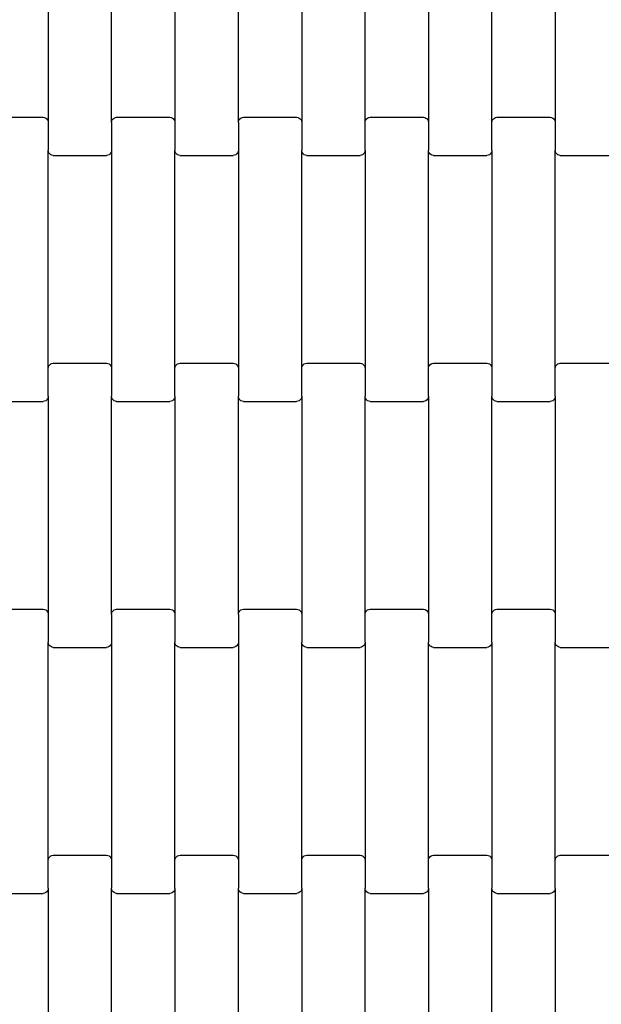
# Model space of a CAD drawing. Units: millimetres. Extents: x -618 to 14941, y 825 to 13601.
# Drawn here: x 6410 to 6639, y 7634 to 8022 of the extents above; entities that cross this region are included whole.
import ezdxf

# ---------------------------------------------------------------- set-up
doc = ezdxf.new("R2010")
doc.units = ezdxf.units.MM
doc.layers.add('Dimensions', color=7, linetype='Continuous')
doc.styles.get("Standard").update_dxf_attribs({"font": 'arial.ttf'})
doc.dimstyles.new('Leikkiset keinu', dxfattribs={"dimtxt": 150, "dimasz": 2.5, "dimexe": 0.06, "dimexo": 0.625, "dimtad": 0, "dimtih": 1, "dimtoh": 1, "dimdec": 0, "dimtxsty": 'Standard', "dimcen": 2.5, "dimadec": 0, "dimazin": 0, "dimtfac": 1, "dimtmove": 0, "dimatfit": 3, "dimfxl": 1, "dimarcsym": 0})

# ---------------------------------------------------------------- blocks, each defined once
blk = doc.blocks.new('*D4')
at = {"layer": 'Defpoints', "color": 0}
for p in [(4214.81, 10351.93), (1757.94, 2586.33), (6766.19, 2586.33)]:
    blk.add_point(p, dxfattribs=at)
at = {"layer": 'Dimensions', "color": 0, "lineweight": -2}
for p, q in [((4214.19, 10351.93), (1757.88, 10351.93)), ((1757.94, 10349.43), (1757.94, 6546.33)), ((1757.94, 2588.83), (1757.94, 6391.93)), ((6765.56, 2586.33), (1757.88, 2586.33))]:
    blk.add_line(p, q, dxfattribs=at)
at = {"layer": 'Dimensions', "color": 0}
for points in [[(1758.35, 10349.43), (1757.52, 10349.43), (1757.94, 10351.93)], [(1757.52, 2588.83), (1758.35, 2588.83), (1757.94, 2586.33)]]:
    blk.add_solid(points, dxfattribs=at)
at = {"layer": 'Dimensions', "color": 0, "insert": (1757.94, 6469.13), "char_height": 150, "attachment_point": 5}
blk.add_mtext('7766', dxfattribs=at)

msp = doc.modelspace()

# ---------------------------------------------------------------- linework, layer by layer
for p, q in [((6421.13, 8067.96), (6421.13, 7981.93)), ((6446.13, 7981.93), (6446.13, 8067.96)), ((6471.13, 8067.96), (6471.13, 7981.93)), ((6496.13, 7981.93), (6496.13, 8067.96)), ((6521.13, 8067.96), (6521.13, 7981.93)), ((6546.13, 7981.93), (6546.13, 8067.96)), ((6571.13, 8067.96), (6571.13, 7981.93)), ((6596.13, 7981.93), (6596.13, 8067.96)), ((6621.13, 8067.96), (6621.13, 7981.93)), ((6398.13, 7983.94), (6419.13, 7983.94)), ((6419.13, 7983.94), (6419.65, 7983.87)), ((6419.65, 7983.87), (6420.13, 7983.67)), ((6420.13, 7983.67), (6420.55, 7983.35)), ((6420.55, 7983.35), (6420.86, 7982.94)), ((6420.86, 7982.94), (6421.06, 7982.45)), ((6421.06, 7982.45), (6421.13, 7981.93)), ((6446.13, 7981.93), (6446.2, 7982.45)), ((6446.2, 7982.45), (6446.4, 7982.94)), ((6446.4, 7982.94), (6446.72, 7983.35)), ((6446.72, 7983.35), (6447.13, 7983.67)), ((6447.13, 7983.67), (6447.62, 7983.87)), ((6447.62, 7983.87), (6448.13, 7983.94)), ((6448.13, 7983.94), (6469.13, 7983.94)), ((6469.13, 7983.94), (6469.65, 7983.87)), ((6469.65, 7983.87), (6470.13, 7983.67)), ((6470.13, 7983.67), (6470.55, 7983.35)), ((6470.55, 7983.35), (6470.86, 7982.94)), ((6470.86, 7982.94), (6471.06, 7982.45)), ((6471.06, 7982.45), (6471.13, 7981.93)), ((6496.13, 7981.93), (6496.2, 7982.45)), ((6496.2, 7982.45), (6496.4, 7982.94)), ((6496.4, 7982.94), (6496.72, 7983.35)), ((6496.72, 7983.35), (6497.13, 7983.67)), ((6497.13, 7983.67), (6497.62, 7983.87)), ((6497.62, 7983.87), (6498.13, 7983.94)), ((6498.13, 7983.94), (6519.13, 7983.94)), ((6519.13, 7983.94), (6519.65, 7983.87)), ((6519.65, 7983.87), (6520.13, 7983.67)), ((6520.13, 7983.67), (6520.55, 7983.35)), ((6520.55, 7983.35), (6520.86, 7982.94)), ((6520.86, 7982.94), (6521.06, 7982.45)), ((6521.06, 7982.45), (6521.13, 7981.93)), ((6546.13, 7981.93), (6546.2, 7982.45)), ((6546.2, 7982.45), (6546.4, 7982.94)), ((6546.4, 7982.94), (6546.72, 7983.35)), ((6546.72, 7983.35), (6547.13, 7983.67)), ((6547.13, 7983.67), (6547.62, 7983.87)), ((6547.62, 7983.87), (6548.13, 7983.94)), ((6548.13, 7983.94), (6569.13, 7983.94)), ((6569.13, 7983.94), (6569.65, 7983.87)), ((6569.65, 7983.87), (6570.13, 7983.67)), ((6570.13, 7983.67), (6570.55, 7983.35)), ((6570.55, 7983.35), (6570.86, 7982.94)), ((6570.86, 7982.94), (6571.06, 7982.45)), ((6571.06, 7982.45), (6571.13, 7981.93)), ((6596.13, 7981.93), (6596.2, 7982.45)), ((6596.2, 7982.45), (6596.4, 7982.94)), ((6596.4, 7982.94), (6596.72, 7983.35)), ((6596.72, 7983.35), (6597.13, 7983.67)), ((6597.13, 7983.67), (6597.62, 7983.87)), ((6597.62, 7983.87), (6598.13, 7983.94)), ((6598.13, 7983.94), (6619.13, 7983.94)), ((6619.13, 7983.94), (6619.65, 7983.87)), ((6619.65, 7983.87), (6620.13, 7983.67)), ((6620.13, 7983.67), (6620.55, 7983.35)), ((6620.55, 7983.35), (6620.86, 7982.94)), ((6620.86, 7982.94), (6621.06, 7982.45)), ((6621.06, 7982.45), (6621.13, 7981.93)), ((6421.13, 7981.93), (6421.13, 7970.96)), ((6446.13, 7981.93), (6446.13, 7970.96)), ((6471.13, 7981.93), (6471.13, 7970.96)), ((6496.13, 7981.93), (6496.13, 7970.96)), ((6521.13, 7981.93), (6521.13, 7970.96)), ((6546.13, 7970.96), (6546.13, 7981.93)), ((6571.13, 7981.93), (6571.13, 7970.96)), ((6596.13, 7970.96), (6596.13, 7981.93)), ((6621.13, 7981.93), (6621.13, 7970.96)), ((6421.2, 7970.43), (6421.13, 7970.96)), ((6421.13, 7884.93), (6421.13, 7970.96)), ((6446.13, 7970.96), (6446.06, 7970.43)), ((6446.13, 7970.96), (6446.13, 7884.93)), ((6471.2, 7970.43), (6471.13, 7970.96)), ((6471.13, 7884.93), (6471.13, 7970.96)), ((6496.13, 7970.96), (6496.06, 7970.43)), ((6496.13, 7970.96), (6496.13, 7884.93)), ((6521.2, 7970.43), (6521.13, 7970.96)), ((6521.13, 7884.93), (6521.13, 7970.96)), ((6546.13, 7970.96), (6546.06, 7970.43)), ((6546.13, 7970.96), (6546.13, 7884.93)), ((6571.2, 7970.43), (6571.13, 7970.96)), ((6571.13, 7884.93), (6571.13, 7970.96)), ((6596.13, 7970.96), (6596.06, 7970.43)), ((6596.13, 7970.96), (6596.13, 7884.93)), ((6621.2, 7970.43), (6621.13, 7970.96)), ((6621.13, 7884.93), (6621.13, 7970.96)), ((6421.4, 7969.95), (6421.2, 7970.43)), ((6421.72, 7969.53), (6421.4, 7969.95)), ((6422.13, 7969.21), (6421.72, 7969.53)), ((6422.62, 7969.01), (6422.13, 7969.21)), ((6423.13, 7968.94), (6422.62, 7969.01)), ((6423.13, 7968.94), (6444.13, 7968.94)), ((6444.65, 7969.01), (6444.13, 7968.94)), ((6445.13, 7969.21), (6444.65, 7969.01)), ((6445.55, 7969.53), (6445.13, 7969.21)), ((6445.86, 7969.95), (6445.55, 7969.53)), ((6446.06, 7970.43), (6445.86, 7969.95)), ((6471.4, 7969.95), (6471.2, 7970.43)), ((6471.72, 7969.53), (6471.4, 7969.95)), ((6472.13, 7969.21), (6471.72, 7969.53)), ((6472.62, 7969.01), (6472.13, 7969.21)), ((6473.13, 7968.94), (6472.62, 7969.01)), ((6473.13, 7968.94), (6494.13, 7968.94)), ((6494.65, 7969.01), (6494.13, 7968.94)), ((6495.13, 7969.21), (6494.65, 7969.01)), ((6495.55, 7969.53), (6495.13, 7969.21)), ((6495.86, 7969.95), (6495.55, 7969.53)), ((6496.06, 7970.43), (6495.86, 7969.95)), ((6521.4, 7969.95), (6521.2, 7970.43)), ((6521.72, 7969.53), (6521.4, 7969.95)), ((6522.13, 7969.21), (6521.72, 7969.53)), ((6522.62, 7969.01), (6522.13, 7969.21)), ((6523.13, 7968.94), (6522.62, 7969.01)), ((6523.13, 7968.94), (6544.13, 7968.94)), ((6544.65, 7969.01), (6544.13, 7968.94)), ((6545.13, 7969.21), (6544.65, 7969.01)), ((6545.55, 7969.53), (6545.13, 7969.21)), ((6545.86, 7969.95), (6545.55, 7969.53)), ((6546.06, 7970.43), (6545.86, 7969.95)), ((6571.4, 7969.95), (6571.2, 7970.43)), ((6571.72, 7969.53), (6571.4, 7969.95)), ((6572.13, 7969.21), (6571.72, 7969.53)), ((6572.62, 7969.01), (6572.13, 7969.21)), ((6573.13, 7968.94), (6572.62, 7969.01)), ((6573.13, 7968.94), (6594.13, 7968.94)), ((6594.65, 7969.01), (6594.13, 7968.94)), ((6595.13, 7969.21), (6594.65, 7969.01)), ((6595.55, 7969.53), (6595.13, 7969.21)), ((6595.86, 7969.95), (6595.55, 7969.53)), ((6596.06, 7970.43), (6595.86, 7969.95)), ((6621.4, 7969.95), (6621.2, 7970.43)), ((6621.72, 7969.53), (6621.4, 7969.95)), ((6622.13, 7969.21), (6621.72, 7969.53)), ((6622.62, 7969.01), (6622.13, 7969.21)), ((6623.13, 7968.94), (6622.62, 7969.01)), ((6623.13, 7968.94), (6644.13, 7968.94)), ((6421.13, 7884.93), (6421.2, 7885.45)), ((6421.2, 7885.45), (6421.4, 7885.94)), ((6421.4, 7885.94), (6421.72, 7886.35)), ((6421.72, 7886.35), (6422.13, 7886.67)), ((6422.13, 7886.67), (6422.62, 7886.87)), ((6422.62, 7886.87), (6423.13, 7886.94)), ((6423.13, 7886.94), (6444.13, 7886.94)), ((6444.13, 7886.94), (6444.65, 7886.87)), ((6444.65, 7886.87), (6445.13, 7886.67)), ((6445.13, 7886.67), (6445.55, 7886.35)), ((6445.55, 7886.35), (6445.86, 7885.94)), ((6445.86, 7885.94), (6446.06, 7885.45)), ((6446.06, 7885.45), (6446.13, 7884.93)), ((6471.13, 7884.93), (6471.2, 7885.45)), ((6471.2, 7885.45), (6471.4, 7885.94)), ((6471.4, 7885.94), (6471.72, 7886.35)), ((6471.72, 7886.35), (6472.13, 7886.67)), ((6472.13, 7886.67), (6472.62, 7886.87)), ((6472.62, 7886.87), (6473.13, 7886.94)), ((6473.13, 7886.94), (6494.13, 7886.94)), ((6494.13, 7886.94), (6494.65, 7886.87)), ((6494.65, 7886.87), (6495.13, 7886.67)), ((6495.13, 7886.67), (6495.55, 7886.35)), ((6495.55, 7886.35), (6495.86, 7885.94)), ((6495.86, 7885.94), (6496.06, 7885.45)), ((6496.06, 7885.45), (6496.13, 7884.93)), ((6521.13, 7884.93), (6521.2, 7885.45)), ((6521.2, 7885.45), (6521.4, 7885.94)), ((6521.4, 7885.94), (6521.72, 7886.35)), ((6521.72, 7886.35), (6522.13, 7886.67)), ((6522.13, 7886.67), (6522.62, 7886.87)), ((6522.62, 7886.87), (6523.13, 7886.94)), ((6523.13, 7886.94), (6544.13, 7886.94)), ((6544.13, 7886.94), (6544.65, 7886.87)), ((6544.65, 7886.87), (6545.13, 7886.67)), ((6545.13, 7886.67), (6545.55, 7886.35)), ((6545.55, 7886.35), (6545.86, 7885.94)), ((6545.86, 7885.94), (6546.06, 7885.45)), ((6546.06, 7885.45), (6546.13, 7884.93)), ((6571.13, 7884.93), (6571.2, 7885.45)), ((6571.2, 7885.45), (6571.4, 7885.94)), ((6571.4, 7885.94), (6571.72, 7886.35)), ((6571.72, 7886.35), (6572.13, 7886.67)), ((6572.13, 7886.67), (6572.62, 7886.87)), ((6572.62, 7886.87), (6573.13, 7886.94)), ((6573.13, 7886.94), (6594.13, 7886.94)), ((6594.13, 7886.94), (6594.65, 7886.87)), ((6594.65, 7886.87), (6595.13, 7886.67)), ((6595.13, 7886.67), (6595.55, 7886.35)), ((6595.55, 7886.35), (6595.86, 7885.94)), ((6595.86, 7885.94), (6596.06, 7885.45)), ((6596.06, 7885.45), (6596.13, 7884.93)), ((6621.13, 7884.93), (6621.2, 7885.45)), ((6621.2, 7885.45), (6621.4, 7885.94)), ((6621.4, 7885.94), (6621.72, 7886.35)), ((6621.72, 7886.35), (6622.13, 7886.67)), ((6622.13, 7886.67), (6622.62, 7886.87)), ((6622.62, 7886.87), (6623.13, 7886.94)), ((6623.13, 7886.94), (6644.13, 7886.94)), ((6421.13, 7873.96), (6421.13, 7884.93)), ((6446.13, 7884.93), (6446.13, 7873.96)), ((6471.13, 7873.96), (6471.13, 7884.93)), ((6496.13, 7884.93), (6496.13, 7873.96)), ((6521.13, 7873.96), (6521.13, 7884.93)), ((6546.13, 7884.93), (6546.13, 7873.96)), ((6571.13, 7873.96), (6571.13, 7884.93)), ((6596.13, 7884.93), (6596.13, 7873.96)), ((6621.13, 7873.96), (6621.13, 7884.93)), ((6421.13, 7873.96), (6421.06, 7873.43)), ((6421.13, 7873.96), (6421.13, 7787.93)), ((6446.2, 7873.43), (6446.13, 7873.96)), ((6446.13, 7787.93), (6446.13, 7873.96)), ((6471.13, 7873.96), (6471.06, 7873.43)), ((6471.13, 7873.96), (6471.13, 7787.93)), ((6496.2, 7873.43), (6496.13, 7873.96)), ((6496.13, 7787.93), (6496.13, 7873.96)), ((6521.13, 7873.96), (6521.06, 7873.43)), ((6521.13, 7873.96), (6521.13, 7787.93)), ((6546.2, 7873.43), (6546.13, 7873.96)), ((6546.13, 7787.93), (6546.13, 7873.96)), ((6571.13, 7873.96), (6571.06, 7873.43)), ((6571.13, 7873.96), (6571.13, 7787.93)), ((6596.2, 7873.43), (6596.13, 7873.96)), ((6596.13, 7787.93), (6596.13, 7873.96)), ((6621.13, 7873.96), (6621.06, 7873.43)), ((6621.13, 7873.96), (6621.13, 7787.93)), ((6398.13, 7871.94), (6419.13, 7871.94)), ((6419.65, 7872.01), (6419.13, 7871.94)), ((6420.13, 7872.21), (6419.65, 7872.01)), ((6420.55, 7872.53), (6420.13, 7872.21)), ((6420.86, 7872.95), (6420.55, 7872.53)), ((6421.06, 7873.43), (6420.86, 7872.95)), ((6446.4, 7872.95), (6446.2, 7873.43)), ((6446.72, 7872.53), (6446.4, 7872.95)), ((6447.13, 7872.21), (6446.72, 7872.53)), ((6447.62, 7872.01), (6447.13, 7872.21)), ((6448.13, 7871.94), (6447.62, 7872.01)), ((6448.13, 7871.94), (6469.13, 7871.94)), ((6469.65, 7872.01), (6469.13, 7871.94)), ((6470.13, 7872.21), (6469.65, 7872.01)), ((6470.55, 7872.53), (6470.13, 7872.21)), ((6470.86, 7872.95), (6470.55, 7872.53)), ((6471.06, 7873.43), (6470.86, 7872.95)), ((6496.4, 7872.95), (6496.2, 7873.43)), ((6496.72, 7872.53), (6496.4, 7872.95)), ((6497.13, 7872.21), (6496.72, 7872.53)), ((6497.62, 7872.01), (6497.13, 7872.21)), ((6498.13, 7871.94), (6497.62, 7872.01)), ((6498.13, 7871.94), (6519.13, 7871.94)), ((6519.65, 7872.01), (6519.13, 7871.94)), ((6520.13, 7872.21), (6519.65, 7872.01)), ((6520.55, 7872.53), (6520.13, 7872.21)), ((6520.86, 7872.95), (6520.55, 7872.53)), ((6521.06, 7873.43), (6520.86, 7872.95)), ((6546.4, 7872.95), (6546.2, 7873.43)), ((6546.72, 7872.53), (6546.4, 7872.95)), ((6547.13, 7872.21), (6546.72, 7872.53)), ((6547.62, 7872.01), (6547.13, 7872.21)), ((6548.13, 7871.94), (6547.62, 7872.01)), ((6548.13, 7871.94), (6569.13, 7871.94)), ((6569.65, 7872.01), (6569.13, 7871.94)), ((6570.13, 7872.21), (6569.65, 7872.01)), ((6570.55, 7872.53), (6570.13, 7872.21)), ((6570.86, 7872.95), (6570.55, 7872.53)), ((6571.06, 7873.43), (6570.86, 7872.95)), ((6596.4, 7872.95), (6596.2, 7873.43)), ((6596.72, 7872.53), (6596.4, 7872.95)), ((6597.13, 7872.21), (6596.72, 7872.53)), ((6597.62, 7872.01), (6597.13, 7872.21)), ((6598.13, 7871.94), (6597.62, 7872.01)), ((6598.13, 7871.94), (6619.13, 7871.94)), ((6619.65, 7872.01), (6619.13, 7871.94)), ((6620.13, 7872.21), (6619.65, 7872.01)), ((6620.55, 7872.53), (6620.13, 7872.21)), ((6620.86, 7872.95), (6620.55, 7872.53)), ((6621.06, 7873.43), (6620.86, 7872.95)), ((6398.13, 7789.94), (6419.13, 7789.94)), ((6419.13, 7789.94), (6419.65, 7789.87)), ((6419.65, 7789.87), (6420.13, 7789.67)), ((6420.13, 7789.67), (6420.55, 7789.35)), ((6420.55, 7789.35), (6420.86, 7788.94)), ((6420.86, 7788.94), (6421.06, 7788.45)), ((6421.06, 7788.45), (6421.13, 7787.93)), ((6446.13, 7787.93), (6446.2, 7788.45)), ((6446.2, 7788.45), (6446.4, 7788.94)), ((6446.4, 7788.94), (6446.72, 7789.35)), ((6446.72, 7789.35), (6447.13, 7789.67)), ((6447.13, 7789.67), (6447.62, 7789.87)), ((6447.62, 7789.87), (6448.13, 7789.94)), ((6448.13, 7789.94), (6469.13, 7789.94)), ((6469.13, 7789.94), (6469.65, 7789.87)), ((6469.65, 7789.87), (6470.13, 7789.67)), ((6470.13, 7789.67), (6470.55, 7789.35)), ((6470.55, 7789.35), (6470.86, 7788.94)), ((6470.86, 7788.94), (6471.06, 7788.45)), ((6471.06, 7788.45), (6471.13, 7787.93)), ((6496.13, 7787.93), (6496.2, 7788.45)), ((6496.2, 7788.45), (6496.4, 7788.94)), ((6496.4, 7788.94), (6496.72, 7789.35)), ((6496.72, 7789.35), (6497.13, 7789.67)), ((6497.13, 7789.67), (6497.62, 7789.87)), ((6497.62, 7789.87), (6498.13, 7789.94)), ((6498.13, 7789.94), (6519.13, 7789.94)), ((6519.13, 7789.94), (6519.65, 7789.87)), ((6519.65, 7789.87), (6520.13, 7789.67)), ((6520.13, 7789.67), (6520.55, 7789.35)), ((6520.55, 7789.35), (6520.86, 7788.94)), ((6520.86, 7788.94), (6521.06, 7788.45)), ((6521.06, 7788.45), (6521.13, 7787.93)), ((6546.13, 7787.93), (6546.2, 7788.45)), ((6546.2, 7788.45), (6546.4, 7788.94)), ((6546.4, 7788.94), (6546.72, 7789.35)), ((6546.72, 7789.35), (6547.13, 7789.67)), ((6547.13, 7789.67), (6547.62, 7789.87)), ((6547.62, 7789.87), (6548.13, 7789.94)), ((6548.13, 7789.94), (6569.13, 7789.94)), ((6569.13, 7789.94), (6569.65, 7789.87)), ((6569.65, 7789.87), (6570.13, 7789.67)), ((6570.13, 7789.67), (6570.55, 7789.35)), ((6570.55, 7789.35), (6570.86, 7788.94)), ((6570.86, 7788.94), (6571.06, 7788.45)), ((6571.06, 7788.45), (6571.13, 7787.93)), ((6596.13, 7787.93), (6596.2, 7788.45)), ((6596.2, 7788.45), (6596.4, 7788.94)), ((6596.4, 7788.94), (6596.72, 7789.35)), ((6596.72, 7789.35), (6597.13, 7789.67)), ((6597.13, 7789.67), (6597.62, 7789.87)), ((6597.62, 7789.87), (6598.13, 7789.94)), ((6598.13, 7789.94), (6619.13, 7789.94)), ((6619.13, 7789.94), (6619.65, 7789.87)), ((6619.65, 7789.87), (6620.13, 7789.67)), ((6620.13, 7789.67), (6620.55, 7789.35)), ((6620.55, 7789.35), (6620.86, 7788.94)), ((6620.86, 7788.94), (6621.06, 7788.45)), ((6621.06, 7788.45), (6621.13, 7787.93)), ((6421.13, 7787.93), (6421.13, 7776.96)), ((6446.13, 7787.93), (6446.13, 7776.96)), ((6471.13, 7787.93), (6471.13, 7776.96)), ((6496.13, 7787.93), (6496.13, 7776.96)), ((6521.13, 7787.93), (6521.13, 7776.96)), ((6546.13, 7776.96), (6546.13, 7787.93)), ((6571.13, 7787.93), (6571.13, 7776.96)), ((6596.13, 7776.96), (6596.13, 7787.93)), ((6621.13, 7787.93), (6621.13, 7776.96)), ((6421.2, 7776.43), (6421.13, 7776.96)), ((6421.13, 7690.93), (6421.13, 7776.96)), ((6446.13, 7776.96), (6446.06, 7776.43)), ((6446.13, 7776.96), (6446.13, 7690.93)), ((6471.2, 7776.43), (6471.13, 7776.96)), ((6471.13, 7690.93), (6471.13, 7776.96)), ((6496.13, 7776.96), (6496.06, 7776.43)), ((6496.13, 7776.96), (6496.13, 7690.93)), ((6521.2, 7776.43), (6521.13, 7776.96)), ((6521.13, 7690.93), (6521.13, 7776.96)), ((6546.13, 7776.96), (6546.06, 7776.43)), ((6546.13, 7776.96), (6546.13, 7690.93)), ((6571.2, 7776.43), (6571.13, 7776.96)), ((6571.13, 7690.93), (6571.13, 7776.96)), ((6596.13, 7776.96), (6596.06, 7776.43)), ((6596.13, 7776.96), (6596.13, 7690.93)), ((6621.2, 7776.43), (6621.13, 7776.96)), ((6621.13, 7690.93), (6621.13, 7776.96)), ((6421.4, 7775.95), (6421.2, 7776.43)), ((6421.72, 7775.53), (6421.4, 7775.95)), ((6422.13, 7775.21), (6421.72, 7775.53)), ((6422.62, 7775.01), (6422.13, 7775.21)), ((6423.13, 7774.94), (6422.62, 7775.01)), ((6423.13, 7774.94), (6444.13, 7774.94)), ((6444.65, 7775.01), (6444.13, 7774.94)), ((6445.13, 7775.21), (6444.65, 7775.01)), ((6445.55, 7775.53), (6445.13, 7775.21)), ((6445.86, 7775.95), (6445.55, 7775.53)), ((6446.06, 7776.43), (6445.86, 7775.95)), ((6471.4, 7775.95), (6471.2, 7776.43)), ((6471.72, 7775.53), (6471.4, 7775.95)), ((6472.13, 7775.21), (6471.72, 7775.53)), ((6472.62, 7775.01), (6472.13, 7775.21)), ((6473.13, 7774.94), (6472.62, 7775.01)), ((6473.13, 7774.94), (6494.13, 7774.94)), ((6494.65, 7775.01), (6494.13, 7774.94)), ((6495.13, 7775.21), (6494.65, 7775.01)), ((6495.55, 7775.53), (6495.13, 7775.21)), ((6495.86, 7775.95), (6495.55, 7775.53)), ((6496.06, 7776.43), (6495.86, 7775.95)), ((6521.4, 7775.95), (6521.2, 7776.43)), ((6521.72, 7775.53), (6521.4, 7775.95)), ((6522.13, 7775.21), (6521.72, 7775.53)), ((6522.62, 7775.01), (6522.13, 7775.21)), ((6523.13, 7774.94), (6522.62, 7775.01)), ((6523.13, 7774.94), (6544.13, 7774.94)), ((6544.65, 7775.01), (6544.13, 7774.94)), ((6545.13, 7775.21), (6544.65, 7775.01)), ((6545.55, 7775.53), (6545.13, 7775.21)), ((6545.86, 7775.95), (6545.55, 7775.53)), ((6546.06, 7776.43), (6545.86, 7775.95)), ((6571.4, 7775.95), (6571.2, 7776.43)), ((6571.72, 7775.53), (6571.4, 7775.95)), ((6572.13, 7775.21), (6571.72, 7775.53)), ((6572.62, 7775.01), (6572.13, 7775.21)), ((6573.13, 7774.94), (6572.62, 7775.01)), ((6573.13, 7774.94), (6594.13, 7774.94)), ((6594.65, 7775.01), (6594.13, 7774.94)), ((6595.13, 7775.21), (6594.65, 7775.01)), ((6595.55, 7775.53), (6595.13, 7775.21)), ((6595.86, 7775.95), (6595.55, 7775.53)), ((6596.06, 7776.43), (6595.86, 7775.95)), ((6621.4, 7775.95), (6621.2, 7776.43)), ((6621.72, 7775.53), (6621.4, 7775.95)), ((6622.13, 7775.21), (6621.72, 7775.53)), ((6622.62, 7775.01), (6622.13, 7775.21)), ((6623.13, 7774.94), (6622.62, 7775.01)), ((6623.13, 7774.94), (6644.13, 7774.94)), ((6421.13, 7690.93), (6421.2, 7691.45)), ((6421.2, 7691.45), (6421.4, 7691.94)), ((6421.4, 7691.94), (6421.72, 7692.35)), ((6421.72, 7692.35), (6422.13, 7692.67)), ((6422.13, 7692.67), (6422.62, 7692.87)), ((6422.62, 7692.87), (6423.13, 7692.94)), ((6423.13, 7692.94), (6444.13, 7692.94)), ((6444.13, 7692.94), (6444.65, 7692.87)), ((6444.65, 7692.87), (6445.13, 7692.67)), ((6445.13, 7692.67), (6445.55, 7692.35)), ((6445.55, 7692.35), (6445.86, 7691.94)), ((6445.86, 7691.94), (6446.06, 7691.45)), ((6446.06, 7691.45), (6446.13, 7690.93)), ((6471.13, 7690.93), (6471.2, 7691.45)), ((6471.2, 7691.45), (6471.4, 7691.94)), ((6471.4, 7691.94), (6471.72, 7692.35)), ((6471.72, 7692.35), (6472.13, 7692.67)), ((6472.13, 7692.67), (6472.62, 7692.87)), ((6472.62, 7692.87), (6473.13, 7692.94)), ((6473.13, 7692.94), (6494.13, 7692.94)), ((6494.13, 7692.94), (6494.65, 7692.87)), ((6494.65, 7692.87), (6495.13, 7692.67)), ((6495.13, 7692.67), (6495.55, 7692.35)), ((6495.55, 7692.35), (6495.86, 7691.94)), ((6495.86, 7691.94), (6496.06, 7691.45)), ((6496.06, 7691.45), (6496.13, 7690.93)), ((6521.13, 7690.93), (6521.2, 7691.45)), ((6521.2, 7691.45), (6521.4, 7691.94)), ((6521.4, 7691.94), (6521.72, 7692.35)), ((6521.72, 7692.35), (6522.13, 7692.67)), ((6522.13, 7692.67), (6522.62, 7692.87)), ((6522.62, 7692.87), (6523.13, 7692.94)), ((6523.13, 7692.94), (6544.13, 7692.94)), ((6544.13, 7692.94), (6544.65, 7692.87)), ((6544.65, 7692.87), (6545.13, 7692.67)), ((6545.13, 7692.67), (6545.55, 7692.35)), ((6545.55, 7692.35), (6545.86, 7691.94)), ((6545.86, 7691.94), (6546.06, 7691.45)), ((6546.06, 7691.45), (6546.13, 7690.93)), ((6571.13, 7690.93), (6571.2, 7691.45)), ((6571.2, 7691.45), (6571.4, 7691.94)), ((6571.4, 7691.94), (6571.72, 7692.35)), ((6571.72, 7692.35), (6572.13, 7692.67)), ((6572.13, 7692.67), (6572.62, 7692.87)), ((6572.62, 7692.87), (6573.13, 7692.94)), ((6573.13, 7692.94), (6594.13, 7692.94)), ((6594.13, 7692.94), (6594.65, 7692.87)), ((6594.65, 7692.87), (6595.13, 7692.67)), ((6595.13, 7692.67), (6595.55, 7692.35)), ((6595.55, 7692.35), (6595.86, 7691.94)), ((6595.86, 7691.94), (6596.06, 7691.45)), ((6596.06, 7691.45), (6596.13, 7690.93)), ((6621.13, 7690.93), (6621.2, 7691.45)), ((6621.2, 7691.45), (6621.4, 7691.94)), ((6621.4, 7691.94), (6621.72, 7692.35)), ((6621.72, 7692.35), (6622.13, 7692.67)), ((6622.13, 7692.67), (6622.62, 7692.87)), ((6622.62, 7692.87), (6623.13, 7692.94)), ((6623.13, 7692.94), (6644.13, 7692.94)), ((6421.13, 7679.96), (6421.13, 7690.93)), ((6446.13, 7690.93), (6446.13, 7679.96)), ((6471.13, 7679.96), (6471.13, 7690.93)), ((6496.13, 7690.93), (6496.13, 7679.96)), ((6521.13, 7679.96), (6521.13, 7690.93)), ((6546.13, 7690.93), (6546.13, 7679.96)), ((6571.13, 7679.96), (6571.13, 7690.93)), ((6596.13, 7690.93), (6596.13, 7679.96)), ((6621.13, 7679.96), (6621.13, 7690.93)), ((6421.13, 7679.96), (6421.06, 7679.43)), ((6421.13, 7679.96), (6421.13, 7593.93)), ((6446.2, 7679.43), (6446.13, 7679.96)), ((6446.13, 7593.93), (6446.13, 7679.96)), ((6471.13, 7679.96), (6471.06, 7679.43)), ((6471.13, 7679.96), (6471.13, 7593.93)), ((6496.2, 7679.43), (6496.13, 7679.96)), ((6496.13, 7593.93), (6496.13, 7679.96)), ((6521.13, 7679.96), (6521.06, 7679.43)), ((6521.13, 7679.96), (6521.13, 7593.93)), ((6546.2, 7679.43), (6546.13, 7679.96)), ((6546.13, 7593.93), (6546.13, 7679.96)), ((6571.13, 7679.96), (6571.06, 7679.43)), ((6571.13, 7679.96), (6571.13, 7593.93)), ((6596.2, 7679.43), (6596.13, 7679.96)), ((6596.13, 7593.93), (6596.13, 7679.96)), ((6621.13, 7679.96), (6621.06, 7679.43)), ((6621.13, 7679.96), (6621.13, 7593.93)), ((6398.13, 7677.94), (6419.13, 7677.94)), ((6419.65, 7678.01), (6419.13, 7677.94)), ((6420.13, 7678.21), (6419.65, 7678.01)), ((6420.55, 7678.53), (6420.13, 7678.21)), ((6420.86, 7678.95), (6420.55, 7678.53)), ((6421.06, 7679.43), (6420.86, 7678.95)), ((6446.4, 7678.95), (6446.2, 7679.43)), ((6446.72, 7678.53), (6446.4, 7678.95)), ((6447.13, 7678.21), (6446.72, 7678.53)), ((6447.62, 7678.01), (6447.13, 7678.21)), ((6448.13, 7677.94), (6447.62, 7678.01)), ((6448.13, 7677.94), (6469.13, 7677.94)), ((6469.65, 7678.01), (6469.13, 7677.94)), ((6470.13, 7678.21), (6469.65, 7678.01)), ((6470.55, 7678.53), (6470.13, 7678.21)), ((6470.86, 7678.95), (6470.55, 7678.53)), ((6471.06, 7679.43), (6470.86, 7678.95)), ((6496.4, 7678.95), (6496.2, 7679.43)), ((6496.72, 7678.53), (6496.4, 7678.95)), ((6497.13, 7678.21), (6496.72, 7678.53)), ((6497.62, 7678.01), (6497.13, 7678.21)), ((6498.13, 7677.94), (6497.62, 7678.01)), ((6498.13, 7677.94), (6519.13, 7677.94)), ((6519.65, 7678.01), (6519.13, 7677.94)), ((6520.13, 7678.21), (6519.65, 7678.01)), ((6520.55, 7678.53), (6520.13, 7678.21)), ((6520.86, 7678.95), (6520.55, 7678.53)), ((6521.06, 7679.43), (6520.86, 7678.95)), ((6546.4, 7678.95), (6546.2, 7679.43)), ((6546.72, 7678.53), (6546.4, 7678.95)), ((6547.13, 7678.21), (6546.72, 7678.53)), ((6547.62, 7678.01), (6547.13, 7678.21)), ((6548.13, 7677.94), (6547.62, 7678.01)), ((6548.13, 7677.94), (6569.13, 7677.94)), ((6569.65, 7678.01), (6569.13, 7677.94)), ((6570.13, 7678.21), (6569.65, 7678.01)), ((6570.55, 7678.53), (6570.13, 7678.21)), ((6570.86, 7678.95), (6570.55, 7678.53)), ((6571.06, 7679.43), (6570.86, 7678.95)), ((6596.4, 7678.95), (6596.2, 7679.43)), ((6596.72, 7678.53), (6596.4, 7678.95)), ((6597.13, 7678.21), (6596.72, 7678.53)), ((6597.62, 7678.01), (6597.13, 7678.21)), ((6598.13, 7677.94), (6597.62, 7678.01)), ((6598.13, 7677.94), (6619.13, 7677.94)), ((6619.65, 7678.01), (6619.13, 7677.94)), ((6620.13, 7678.21), (6619.65, 7678.01)), ((6620.55, 7678.53), (6620.13, 7678.21)), ((6620.86, 7678.95), (6620.55, 7678.53)), ((6621.06, 7679.43), (6620.86, 7678.95))]:
    msp.add_line(p, q)

# ---------------------------------------------------------------- dimensions: what is measured, and where the dimension line sits
at = {"layer": 'Dimensions'}
dim = msp.add_linear_dim(base=(1757.94, 2586.33), p1=(4214.81, 10351.93), p2=(6766.19, 2586.33), angle=90, dimstyle='Leikkiset keinu', dxfattribs=at)
dim.commit()
dim.dimension.update_dxf_attribs({"geometry": '*D4', "text_midpoint": (1757.94, 6469.13)})

doc.saveas('drawing.dxf')
